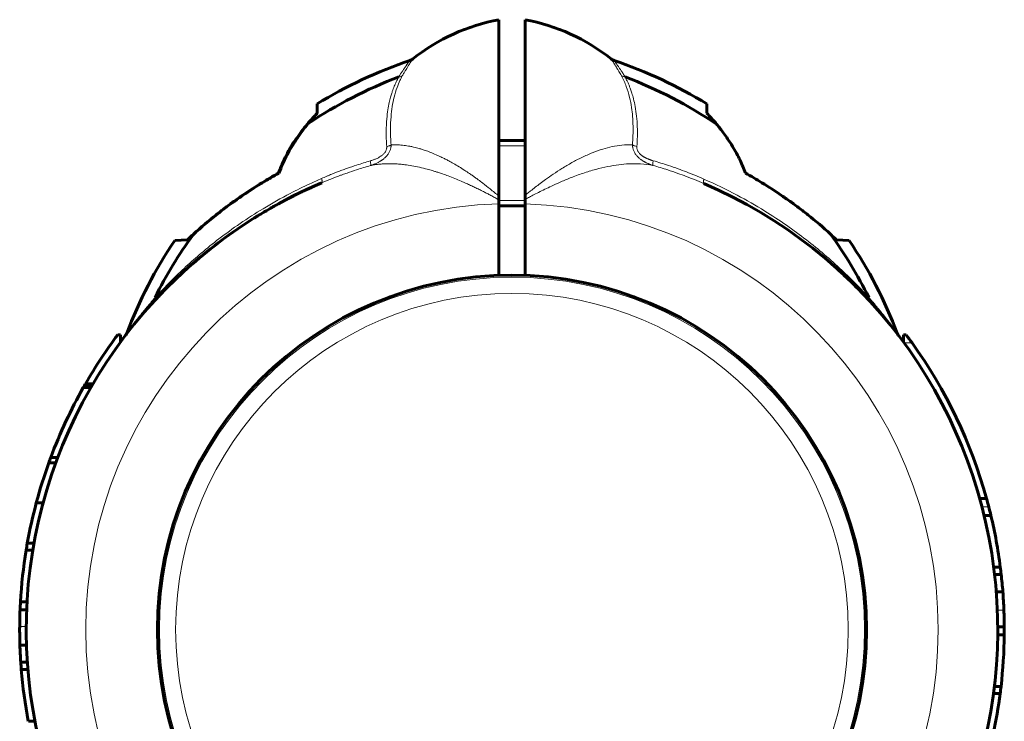
# Model space of a CAD drawing. Units: millimetres. Extents: x -4281 to 2451, y -5750 to 5750.
# Drawn here: x 518 to 669, y 1886 to 1994 of the extents above; entities that cross this region are included whole.
import ezdxf

# ---------------------------------------------------------------- set-up
doc = ezdxf.new("R2010")
doc.units = ezdxf.units.MM
doc.linetypes.add('K5LT_BASIC', pattern=[0])
doc.linetypes.add('K5LT_THIN', pattern=[0])

msp = doc.modelspace()

# ---------------------------------------------------------------- linework, layer by layer
at = {"color": 150, "linetype": 'K5LT_BASIC', "lineweight": 60}
for p, q in [((591.13, 1966.48), (591.13, 1993.52)), ((595.13, 1993.52), (595.13, 1966.59)), ((577.92, 1987.51), (577.92, 1987.51)), ((608.34, 1987.51), (608.34, 1987.51)), ((563.26, 1980.6), (563.27, 1979.17)), ((622.99, 1979.17), (623.01, 1980.6)), ((563.27, 1979.17), (563.32, 1979.17)), ((591.13, 1975), (595.13, 1975)), ((557.41, 1970), (557.34, 1970)), ((591.13, 1966.48), (591.13, 1965.88)), ((595.13, 1966.59), (595.13, 1965.97)), ((591.13, 1965.3), (591.13, 1965.88)), ((591.13, 1954.31), (591.13, 1965.3)), ((591.13, 1965), (595.13, 1965)), ((595.13, 1965.97), (595.13, 1965.29)), ((595.13, 1954.31), (595.13, 1965.29)), ((543.42, 1959.79), (541.45, 1959.68)), ((644.81, 1959.68), (642.89, 1959.78)), ((647.88, 1950.46), (647.84, 1950.51)), ((533.13, 1945.22), (532.72, 1945.22)), ((533.13, 1944.09), (533.13, 1945.22)), ((653.13, 1945.22), (653.54, 1945.22)), ((653.13, 1945.22), (653.13, 1944.09)), ((528.58, 1937.1), (527.43, 1937.1)), ((528.76, 1937.42), (527.61, 1937.42)), ((528.92, 1937.7), (527.76, 1937.7)), ((523.51, 1926.39), (522.44, 1926.39)), ((523.2, 1925.57), (522.14, 1925.57)), ((664.83, 1920.1), (665.87, 1920.1)), ((521.26, 1919.46), (520.23, 1919.46)), ((665.5, 1917.51), (666.53, 1917.51)), ((519.68, 1912.18), (518.66, 1912.18)), ((519.86, 1913.24), (518.84, 1913.24)), ((666.97, 1909.59), (667.98, 1909.59)), ((667.11, 1908.46), (668.11, 1908.46)), ((667.36, 1905.81), (668.37, 1905.81)), ((667.36, 1905.81), (668.37, 1905.81)), ((518.8, 1904.25), (517.79, 1904.25)), ((518.74, 1903.02), (517.73, 1903.02)), ((667.59, 1900.43), (668.59, 1900.43)), ((667.59, 1899.2), (668.59, 1899.2)), ((518.71, 1897.64), (517.71, 1897.64)), ((518.71, 1897.64), (517.71, 1897.64)), ((518.84, 1894.99), (517.84, 1894.99)), ((518.93, 1893.86), (517.92, 1893.86)), ((667.08, 1891.27), (668.08, 1891.27)), ((666.94, 1890.21), (667.95, 1890.21)), ((520.01, 1885.94), (519, 1885.94))]:
    msp.add_line(p, q, dxfattribs=at)
at = {"color": 7, "linetype": 'K5LT_THIN', "lineweight": 18}
for p, q in [((577.92, 1987.51), (577.92, 1987.51)), ((608.34, 1987.51), (608.34, 1987.51)), ((591.13, 1974.19), (595.13, 1974.19)), ((591.13, 1965.81), (595.13, 1965.81)), ((538.41, 1950.87), (538.44, 1950.93)), ((647.86, 1950.87), (647.83, 1950.93)), ((653.22, 1943.97), (654.46, 1943.97)), ((528.87, 1937.62), (527.72, 1937.62)), ((665.17, 1918.85), (666.2, 1918.85)), ((667.53, 1902.97), (668.53, 1902.97)), ((518.68, 1900.48), (517.68, 1900.48))]:
    msp.add_line(p, q, dxfattribs=at)
at = {"color": 150, "linetype": 'K5LT_BASIC', "lineweight": 60}
msp.add_circle((593.13, 1900), 54.35, dxfattribs=at)
at = {"color": 7, "linetype": 'K5LT_THIN', "lineweight": 18}
for radius in [54.04, 51.55]:
    msp.add_circle((593.13, 1900), radius, dxfattribs=at)
at = {"color": 150, "linetype": 'K5LT_BASIC', "lineweight": 60}
for centre, radius, start, end in [((596.58, 1964.02), 30, 100.4695, 128.4696), ((589.68, 1964.02), 30, 51.5304, 79.5305), ((600.28, 1920.17), 70.87, 108.7768, 121.4946), ((576.99, 1988.69), 1.5, 288.7706, 308.4634), ((609.28, 1988.69), 1.5, 231.5366, 251.2294), ((585.98, 1920.17), 70.87, 58.5054, 71.2232), ((600.28, 1920.17), 69.07, 110.7889, 123.7517), ((585.98, 1920.17), 69.07, 56.1183, 69.2445), ((520.14, 2019.73), 59.2, 315.7337, 316.758), ((666.12, 2019.73), 59.2, 223.242, 224.2663), ((566.13, 1970), 8, 137.3682, 160.5023), ((593.13, 1900), 74.46, 113.0379, 232.4174), ((593.13, 1900), 74.46, 307.5609, 66.7602), ((593.13, 1900), 74.46, 122.079, 131.1894), ((600.28, 1920.17), 69.07, 144.2217, 153.5534), ((572.52, 1929.16), 42.25, 132.0098, 133.5379), ((585.98, 1920.17), 69.07, 26.4466, 35.89), ((600.28, 1920.17), 70.87, 146.1124, 159.1031), ((585.98, 1920.17), 70.87, 20.8969, 33.8876), ((593.13, 1900), 74.46, 42.8826, 46.9011), ((593.13, 1900), 74.46, 42.6679, 42.7144), ((593.13, 1900), 74.46, 42.6678, 42.6679), ((532.67, 1945.98), 1.5, 322.7862, 339.1428), ((653.59, 1945.98), 1.5, 200.8572, 217.2131), ((593.13, 1900), 75.46, 143.1826, 150.0288), ((593.13, 1900), 74.46, 37.2537, 37.2538), ((593.13, 1900), 75.46, 35.6408, 36.8174), ((593.13, 1900), 75.46, 15.4457, 35.6408), ((593.13, 1900), 75.46, 150.5479, 154.9471), ((593.13, 1900), 75.46, 150.2725, 150.5479), ((593.13, 1900), 75.46, 150.099, 150.2725), ((593.13, 1900), 75.46, 150.0288, 150.099), ((593.13, 1900), 75.46, 154.9471, 159.5266), ((593.13, 1900), 75.46, 159.5266, 160.1936), ((593.13, 1900), 75.46, 160.1936, 165.0532), ((593.13, 1900), 75.46, 14.4633, 15.4457), ((593.13, 1900), 75.46, 165.0532, 169.895), ((593.13, 1900), 75.46, 13.4189, 14.4633), ((593.13, 1900), 75.46, 7.3012, 13.4189), ((593.13, 1900), 75.46, 170.7144, 176.7683), ((593.13, 1900), 75.46, 169.895, 170.7144), ((593.13, 1900), 75.46, 6.4377, 7.3012), ((593.13, 1900), 75.46, 4.4191, 6.4377), ((593.13, 1900), 75.46, 2.2578, 4.4189), ((593.13, 1900), 75.46, 176.7683, 177.705), ((593.13, 1900), 75.46, 177.705, 179.6377), ((593.13, 1900), 75.46, 0.3252, 2.2578), ((593.13, 1900), 75.46, 179.6377, 181.7952), ((593.13, 1900), 75.46, 359.3896, 0.3252), ((593.13, 1900), 75.46, 353.3598, 359.3896), ((593.13, 1900), 75.46, 181.7954, 183.8074), ((593.13, 1900), 75.46, 183.8074, 184.6671), ((593.13, 1900), 75.46, 184.6671, 190.7397), ((593.13, 1900), 75.46, 352.5459, 353.3598), ((593.13, 1900), 75.46, 347.7486, 352.5459)]:
    msp.add_arc(centre, radius, start, end, dxfattribs=at)
at = {"color": 7, "linetype": 'K5LT_THIN', "lineweight": 18}
for radius, start, end in [(65.33, 91.7543, 268.2457), (65.32, 271.7546, 88.2454)]:
    msp.add_arc((593.13, 1900), radius, start, end, dxfattribs=at)
for points, knots in [([(575.77, 1984.74), (575.81, 1984.81), (575.88, 1984.94), (576.01, 1985.12), (576.11, 1985.28), (576.2, 1985.42), (576.29, 1985.56), (576.39, 1985.71), (576.49, 1985.87), (576.6, 1986.03), (576.71, 1986.18), (576.81, 1986.32), (576.9, 1986.45), (576.98, 1986.58), (577.06, 1986.69), (577.13, 1986.79), (577.2, 1986.9), (577.27, 1987), (577.34, 1987.09), (577.4, 1987.16), (577.44, 1987.22), (577.46, 1987.26), (577.47, 1987.27), (577.47, 1987.27)], [0, 0, 0, 0, 1.167439, 2.199632, 3.096579, 3.899568, 4.743846, 5.66448, 6.721859, 7.839259, 8.979769, 10.041714, 11.152199, 12.19843, 13.237597, 14.261989, 15.381249, 16.661369, 18.059451, 19.523891, 20.956692, 22.429862, 24, 24, 24, 24]), ([(576.31, 1984.9), (576.41, 1985.07), (576.58, 1985.36), (576.81, 1985.74), (576.99, 1986.04), (577.12, 1986.26), (577.23, 1986.44), (577.35, 1986.63), (577.46, 1986.8), (577.56, 1986.96), (577.63, 1987.06), (577.69, 1987.16), (577.74, 1987.23), (577.78, 1987.29), (577.81, 1987.34), (577.83, 1987.38), (577.85, 1987.41), (577.87, 1987.44), (577.89, 1987.47), (577.91, 1987.5), (577.92, 1987.51), (577.92, 1987.51), (577.92, 1987.51)], [0, 0, 0, 0, 2.479062, 4.624802, 6.437223, 7.806427, 9.010932, 10.050738, 12.035808, 13.085864, 14.185908, 15.191472, 16.124103, 16.936609, 17.681671, 18.344006, 18.96226, 19.536432, 20.240953, 21.578083, 22.097848, 23, 23, 23, 23]), ([(608.34, 1987.51), (608.34, 1987.51), (608.35, 1987.5), (608.37, 1987.47), (608.4, 1987.41), (608.45, 1987.35), (608.5, 1987.27), (608.55, 1987.18), (608.61, 1987.09), (608.67, 1986.99), (608.74, 1986.88), (608.81, 1986.76), (608.9, 1986.62), (609, 1986.45), (609.14, 1986.23), (609.31, 1985.95), (609.51, 1985.62), (609.71, 1985.27), (609.85, 1985.04), (609.92, 1984.92)], [0, 0, 0, 0, 1.343193, 2.533475, 3.713603, 4.749703, 5.788443, 6.687064, 7.569834, 8.442995, 9.312572, 10.195689, 11.092346, 12.08202, 13.45388, 15.009806, 16.821572, 18.41893, 20, 20, 20, 20]), ([(608.79, 1987.27), (608.79, 1987.27), (608.8, 1987.26), (608.82, 1987.22), (608.86, 1987.17), (608.9, 1987.11), (608.95, 1987.04), (609, 1986.96), (609.07, 1986.87), (609.14, 1986.76), (609.22, 1986.64), (609.32, 1986.5), (609.43, 1986.34), (609.55, 1986.15), (609.68, 1985.97), (609.81, 1985.77), (609.95, 1985.57), (610.08, 1985.36), (610.2, 1985.18), (610.27, 1985.07), (610.32, 1984.99), (610.37, 1984.92), (610.41, 1984.85), (610.44, 1984.8), (610.45, 1984.77), (610.46, 1984.76)], [0, 0, 0, 0, 1.861201, 3.506918, 4.914467, 6.083848, 7.258298, 8.460501, 9.694054, 10.947166, 12.219835, 13.517467, 15.066469, 16.607241, 18.094525, 19.378332, 20.880118, 22.389107, 23.550405, 24.202156, 24.591388, 25.011716, 25.463139, 25.802932, 26, 26, 26, 26]), ([(573.93, 1974.07), (573.87, 1974.87), (573.82, 1976.32), (573.91, 1978.19), (574.09, 1979.65), (574.29, 1980.74), (574.5, 1981.58), (574.69, 1982.21), (574.86, 1982.71), (575.01, 1983.12), (575.16, 1983.49), (575.31, 1983.83), (575.47, 1984.17), (575.63, 1984.48), (575.73, 1984.66), (575.77, 1984.74)], [0, 0, 0, 0, 3.087252, 5.741421, 7.759834, 9.443044, 10.682338, 11.680387, 12.471741, 13.159642, 13.74409, 14.350686, 14.97943, 15.536584, 16, 16, 16, 16]), ([(574.61, 1974.32), (574.54, 1975.14), (574.48, 1976.61), (574.56, 1978.56), (574.75, 1980.19), (575.06, 1981.7), (575.46, 1983.02), (575.9, 1984.1), (576.19, 1984.67), (576.31, 1984.9)], [0, 0, 0, 0, 1.997888, 3.675485, 5.114813, 6.491293, 8.038187, 9.180108, 10, 10, 10, 10]), ([(576.31, 1984.9), (576.27, 1984.87), (576.17, 1984.83), (575.99, 1984.77), (575.85, 1984.75), (575.77, 1984.74)], [0, 0, 0, 0, 1.871865, 3.615596, 6, 6, 6, 6]), ([(609.92, 1984.92), (609.96, 1984.89), (610.07, 1984.84), (610.25, 1984.78), (610.38, 1984.76), (610.46, 1984.76)], [0, 0, 0, 0, 1.900837, 3.70251, 6, 6, 6, 6]), ([(609.92, 1984.92), (610.2, 1984.39), (610.67, 1983.33), (611.17, 1981.7), (611.47, 1980.15), (611.63, 1978.67), (611.7, 1977.22), (611.69, 1975.78), (611.63, 1974.8), (611.59, 1974.33)], [0, 0, 0, 0, 1.837274, 3.538537, 5.029579, 6.310399, 7.603005, 8.832872, 10, 10, 10, 10]), ([(610.46, 1984.76), (610.54, 1984.6), (610.7, 1984.29), (610.93, 1983.82), (611.12, 1983.36), (611.32, 1982.84), (611.54, 1982.2), (611.79, 1981.31), (612.05, 1980.14), (612.25, 1978.7), (612.38, 1976.69), (612.35, 1975.11), (612.27, 1974.08)], [0, 0, 0, 0, 0.727278, 1.381026, 2.028328, 2.669182, 3.496367, 4.626854, 6.112935, 7.900205, 9.746522, 13, 13, 13, 13]), ([(571.41, 1971.88), (571.49, 1971.9), (571.63, 1971.94), (571.83, 1972.01), (572.02, 1972.08), (572.23, 1972.16), (572.44, 1972.26), (572.65, 1972.36), (572.84, 1972.47), (573.08, 1972.62), (573.31, 1972.79), (573.51, 1972.99), (573.64, 1973.14), (573.74, 1973.28), (573.81, 1973.43), (573.87, 1973.58), (573.9, 1973.71), (573.92, 1973.82), (573.93, 1973.92), (573.93, 1974), (573.93, 1974.05), (573.93, 1974.07)], [0, 0, 0, 0, 1.327884, 2.516288, 3.652895, 4.810375, 6.212437, 7.57824, 8.876654, 10.003292, 12.631145, 13.974535, 15.168794, 16.334581, 17.451095, 18.538736, 19.463018, 20.244742, 20.949011, 21.534097, 22, 22, 22, 22]), ([(571.45, 1971.16), (571.54, 1971.19), (571.72, 1971.25), (571.97, 1971.35), (572.2, 1971.44), (572.4, 1971.53), (572.6, 1971.63), (572.78, 1971.73), (572.94, 1971.82), (573.07, 1971.9), (573.19, 1971.98), (573.3, 1972.06), (573.42, 1972.16), (573.57, 1972.28), (573.73, 1972.43), (573.91, 1972.61), (574.07, 1972.81), (574.21, 1973.01), (574.32, 1973.22), (574.42, 1973.42), (574.49, 1973.62), (574.54, 1973.8), (574.57, 1973.95), (574.59, 1974.05), (574.59, 1974.12), (574.6, 1974.17), (574.6, 1974.22), (574.61, 1974.27), (574.61, 1974.3), (574.61, 1974.32)], [0, 0, 0, 0, 1.915924, 3.634305, 5.155144, 6.553872, 7.899271, 9.270532, 10.416002, 11.42482, 12.24495, 13.052611, 13.977523, 15.121711, 16.541949, 18.145581, 19.727836, 21.255422, 22.690107, 24.117261, 25.465406, 26.711691, 27.656755, 28.298564, 28.700763, 29.02406, 29.347094, 29.662784, 30, 30, 30, 30]), ([(573.93, 1974.07), (574, 1974.09), (574.15, 1974.12), (574.34, 1974.19), (574.49, 1974.25), (574.57, 1974.3), (574.61, 1974.32)], [0, 0, 0, 0, 2.136047, 4.074808, 5.630364, 7, 7, 7, 7]), ([(591.13, 1966.48), (590.67, 1966.84), (589.84, 1967.51), (588.79, 1968.36), (588.03, 1968.94), (587.52, 1969.3), (587.08, 1969.62), (586.54, 1969.98), (585.84, 1970.45), (585.01, 1970.98), (584.2, 1971.46), (583.5, 1971.85), (582.92, 1972.15), (582.34, 1972.43), (581.64, 1972.75), (580.85, 1973.1), (580.06, 1973.4), (579.42, 1973.62), (578.92, 1973.77), (578.48, 1973.89), (578, 1974.01), (577.37, 1974.14), (576.56, 1974.26), (575.6, 1974.35), (574.94, 1974.34), (574.61, 1974.32)], [0, 0, 0, 0, 1.977927, 3.622932, 4.637311, 5.349075, 5.867662, 6.630691, 7.757631, 9.122309, 10.4873, 11.578072, 12.418257, 13.204499, 14.277599, 15.623176, 16.909382, 17.949449, 18.674419, 19.356754, 20.070377, 21.065603, 22.487451, 24.188227, 26, 26, 26, 26]), ([(611.59, 1974.33), (611.06, 1974.36), (610.05, 1974.33), (608.52, 1974.09), (607.01, 1973.7), (605.45, 1973.14), (603.86, 1972.44), (602.31, 1971.62), (600.85, 1970.76), (599.5, 1969.87), (598.39, 1969.09), (597.48, 1968.42), (596.71, 1967.84), (596.05, 1967.32), (595.53, 1966.9), (595.25, 1966.68), (595.13, 1966.59)], [0, 0, 0, 0, 1.819211, 3.409734, 4.90569, 6.545873, 8.18605, 9.6921, 11.217536, 12.576694, 13.769574, 14.605854, 15.368195, 16.121447, 16.649636, 17, 17, 17, 17]), ([(614.74, 1971.18), (614.68, 1971.2), (614.57, 1971.23), (614.42, 1971.29), (614.29, 1971.33), (614.17, 1971.38), (614.05, 1971.43), (613.93, 1971.48), (613.77, 1971.56), (613.62, 1971.63), (613.49, 1971.7), (613.42, 1971.74), (613.36, 1971.77), (613.3, 1971.8), (613.25, 1971.84), (613.2, 1971.87), (613.15, 1971.9), (613.09, 1971.94), (613.02, 1971.99), (612.92, 1972.06), (612.78, 1972.16), (612.62, 1972.3), (612.43, 1972.47), (612.25, 1972.67), (612.09, 1972.87), (611.96, 1973.08), (611.84, 1973.29), (611.75, 1973.5), (611.68, 1973.7), (611.64, 1973.89), (611.62, 1974.02), (611.61, 1974.12), (611.6, 1974.19), (611.59, 1974.26), (611.59, 1974.3), (611.59, 1974.33)], [0, 0, 0, 0, 1.403405, 2.643354, 3.719846, 4.654596, 5.611058, 6.64306, 7.752044, 9.722142, 10.42415, 11.044036, 11.551233, 12.027865, 12.474636, 12.922113, 13.398928, 13.904376, 14.512548, 15.355628, 16.593024, 18.316451, 20.267199, 22.281107, 24.179518, 26.007354, 27.766187, 29.485438, 31.207398, 32.688781, 33.765032, 34.431634, 34.976888, 35.49461, 36, 36, 36, 36]), ([(611.59, 1974.33), (611.65, 1974.29), (611.77, 1974.23), (611.99, 1974.14), (612.16, 1974.1), (612.27, 1974.08)], [0, 0, 0, 0, 1.833688, 3.501063, 6, 6, 6, 6]), ([(614.78, 1971.89), (614.71, 1971.91), (614.59, 1971.95), (614.43, 1972), (614.31, 1972.05), (614.2, 1972.08), (614.1, 1972.12), (613.97, 1972.18), (613.85, 1972.23), (613.74, 1972.28), (613.69, 1972.3), (613.65, 1972.32), (613.61, 1972.34), (613.57, 1972.36), (613.54, 1972.38), (613.5, 1972.4), (613.46, 1972.42), (613.41, 1972.44), (613.34, 1972.48), (613.25, 1972.54), (613.12, 1972.63), (612.97, 1972.74), (612.81, 1972.87), (612.67, 1973.02), (612.54, 1973.17), (612.45, 1973.31), (612.37, 1973.46), (612.32, 1973.61), (612.29, 1973.74), (612.27, 1973.85), (612.27, 1973.93), (612.27, 1974.01), (612.27, 1974.05), (612.27, 1974.08)], [0, 0, 0, 0, 1.854325, 3.310949, 4.385007, 5.302633, 6.264431, 7.236415, 9.102518, 9.785693, 10.285611, 10.687283, 11.059582, 11.398863, 11.7345, 12.088665, 12.465002, 12.937779, 13.644796, 14.660709, 16.055343, 17.809768, 19.803377, 21.845817, 23.735298, 25.506328, 27.195466, 28.853643, 30.361416, 31.554717, 32.461742, 33.218913, 34, 34, 34, 34]), ([(571.41, 1971.88), (570.71, 1971.67), (569.5, 1971.29), (568.06, 1970.8), (567.13, 1970.46), (566.61, 1970.26), (566.18, 1970.1), (565.84, 1969.96), (565.47, 1969.82), (565.14, 1969.68), (564.74, 1969.52), (564.34, 1969.35), (564.07, 1969.23), (563.94, 1969.18)], [0, 0, 0, 0, 3.841014, 6.619846, 8.056195, 8.996232, 9.579395, 10.483096, 10.927958, 11.647779, 12.44096, 13.259749, 14, 14, 14, 14]), ([(571.45, 1971.16), (570.73, 1970.96), (569.53, 1970.59), (568.09, 1970.1), (567.2, 1969.78), (566.66, 1969.59), (566.27, 1969.44), (565.97, 1969.32), (565.68, 1969.21), (565.38, 1969.09), (565.04, 1968.96), (564.72, 1968.82), (564.42, 1968.7), (564.19, 1968.6), (564.05, 1968.54), (563.99, 1968.52)], [0, 0, 0, 0, 4.475931, 7.57617, 9.168698, 10.211672, 11.006857, 11.686273, 12.185577, 12.904687, 13.640566, 14.4243, 15.072495, 15.620227, 16, 16, 16, 16]), ([(571.45, 1971.16), (571.46, 1971.18), (571.47, 1971.22), (571.48, 1971.32), (571.47, 1971.44), (571.46, 1971.57), (571.44, 1971.72), (571.42, 1971.83), (571.41, 1971.88)], [0, 0, 0, 0, 1.866906, 3.493094, 4.942603, 6.397326, 7.771138, 9, 9, 9, 9]), ([(591.13, 1965.88), (590.91, 1966), (590.5, 1966.23), (589.9, 1966.57), (589.32, 1966.87), (588.72, 1967.18), (588.09, 1967.5), (587.44, 1967.81), (586.77, 1968.12), (586.07, 1968.44), (585.26, 1968.8), (584.34, 1969.18), (583.4, 1969.55), (582.57, 1969.85), (581.92, 1970.07), (581.39, 1970.24), (580.82, 1970.41), (580.01, 1970.64), (578.95, 1970.9), (577.81, 1971.13), (576.8, 1971.28), (575.93, 1971.38), (575.11, 1971.43), (574.27, 1971.45), (573.45, 1971.42), (572.72, 1971.36), (572.06, 1971.28), (571.65, 1971.2), (571.45, 1971.16)], [0, 0, 0, 0, 0.862841, 1.633225, 2.382577, 3.1109, 3.966547, 4.843702, 5.673082, 6.589457, 7.69546, 9.080124, 10.552266, 11.800787, 12.741629, 13.381436, 14.110151, 15.234866, 16.951132, 18.758016, 20.359409, 21.553631, 22.83402, 24.251396, 25.61713, 26.868345, 27.933093, 29, 29, 29, 29]), ([(614.74, 1971.18), (614.13, 1971.3), (612.93, 1971.45), (611.16, 1971.45), (609.48, 1971.3), (607.78, 1971.02), (605.94, 1970.58), (604.01, 1969.99), (602.15, 1969.31), (600.54, 1968.63), (599.24, 1968.04), (598.17, 1967.53), (597.22, 1967.05), (596.39, 1966.63), (595.7, 1966.27), (595.31, 1966.06), (595.13, 1965.97)], [0, 0, 0, 0, 1.863341, 3.486172, 4.909025, 6.377308, 7.94503, 9.634296, 11.255665, 12.626234, 13.648202, 14.506114, 15.291838, 16.016708, 16.573754, 17, 17, 17, 17]), ([(614.78, 1971.89), (614.77, 1971.82), (614.74, 1971.68), (614.72, 1971.51), (614.71, 1971.38), (614.72, 1971.28), (614.73, 1971.22), (614.74, 1971.19), (614.74, 1971.18)], [0, 0, 0, 0, 1.865268, 3.490684, 4.941615, 6.400627, 7.775211, 9, 9, 9, 9]), ([(622.51, 1968.42), (622.05, 1968.62), (621.16, 1968.98), (619.84, 1969.5), (618.47, 1970), (616.78, 1970.57), (615.5, 1970.96), (614.74, 1971.18)], [0, 0, 0, 0, 1.471579, 2.795255, 4.12219, 5.719089, 8, 8, 8, 8]), ([(622.56, 1969.07), (622.09, 1969.28), (621.2, 1969.65), (619.88, 1970.18), (618.53, 1970.68), (616.84, 1971.27), (615.56, 1971.67), (614.78, 1971.89)], [0, 0, 0, 0, 1.479923, 2.809616, 4.131712, 5.649296, 8, 8, 8, 8]), ([(538.41, 1950.87), (539.19, 1951.73), (540.73, 1953.35), (543.11, 1955.64), (545.56, 1957.8), (548.31, 1960.03), (551.47, 1962.32), (555.11, 1964.67), (558.7, 1966.69), (561.72, 1968.19), (563.34, 1968.92), (563.94, 1969.18)], [0, 0, 0, 0, 1.40635, 2.654703, 3.857519, 5.184802, 6.69337, 8.269729, 10.034987, 11.278066, 12, 12, 12, 12]), ([(563.99, 1968.52), (564.01, 1968.53), (564.03, 1968.55), (564.04, 1968.63), (564.04, 1968.73), (564.02, 1968.86), (563.99, 1969.01), (563.96, 1969.12), (563.94, 1969.18)], [0, 0, 0, 0, 1.745895, 3.333268, 4.737128, 6.159513, 7.57214, 9, 9, 9, 9]), ([(622.51, 1968.42), (622.5, 1968.42), (622.48, 1968.45), (622.46, 1968.53), (622.47, 1968.63), (622.49, 1968.76), (622.52, 1968.91), (622.55, 1969.02), (622.56, 1969.07)], [0, 0, 0, 0, 1.742634, 3.34475, 4.731421, 6.307939, 7.705823, 9, 9, 9, 9]), ([(622.56, 1969.07), (624.29, 1968.32), (627.46, 1966.78), (631.65, 1964.37), (635.18, 1962.05), (638.22, 1959.81), (641.05, 1957.52), (643.61, 1955.22), (645.89, 1952.99), (647.24, 1951.55), (647.86, 1950.87)], [0, 0, 0, 0, 1.920217, 3.599459, 4.979117, 6.298845, 7.544117, 8.822194, 9.974155, 11, 11, 11, 11]), ([(534.07, 1945.45), (534.07, 1945.45), (534.08, 1945.46), (534.11, 1945.5), (534.16, 1945.56), (534.21, 1945.63), (534.27, 1945.71), (534.34, 1945.81), (534.41, 1945.91), (534.5, 1946.03), (534.6, 1946.16), (534.7, 1946.3), (534.82, 1946.46), (534.94, 1946.63), (535.08, 1946.81), (535.25, 1947.03), (535.45, 1947.29), (535.72, 1947.64), (536.04, 1948.05), (536.4, 1948.5), (536.73, 1948.91), (537.05, 1949.3), (537.38, 1949.69), (537.74, 1950.12), (538.1, 1950.54), (538.33, 1950.81), (538.44, 1950.93)], [0, 0, 0, 0, 1.02543, 1.954388, 2.761836, 3.447774, 4.13627, 4.852362, 5.58048, 6.305513, 7.02746, 7.82869, 8.637237, 9.458151, 10.292006, 11.23363, 12.43138, 13.819698, 15.693713, 17.529583, 19.295677, 20.647565, 22.100864, 23.936335, 25.617774, 27, 27, 27, 27]), ([(538.38, 1950.46), (538.41, 1950.49), (538.44, 1950.54), (538.45, 1950.65), (538.44, 1950.75), (538.42, 1950.83), (538.41, 1950.87)], [0, 0, 0, 0, 2.079933, 3.906465, 5.46202, 7, 7, 7, 7]), ([(647.9, 1950.45), (647.87, 1950.47), (647.84, 1950.53), (647.82, 1950.64), (647.83, 1950.76), (647.85, 1950.83), (647.86, 1950.87)], [0, 0, 0, 0, 2.074721, 4.039204, 5.59476, 7, 7, 7, 7]), ([(647.83, 1950.93), (648.01, 1950.72), (648.33, 1950.35), (648.75, 1949.85), (649.09, 1949.45), (649.36, 1949.12), (649.6, 1948.82), (649.86, 1948.51), (650.13, 1948.18), (650.41, 1947.82), (650.68, 1947.47), (650.91, 1947.17), (651.1, 1946.92), (651.27, 1946.7), (651.41, 1946.51), (651.54, 1946.34), (651.66, 1946.18), (651.76, 1946.04), (651.85, 1945.92), (651.93, 1945.81), (651.99, 1945.72), (652.05, 1945.65), (652.09, 1945.59), (652.12, 1945.54), (652.15, 1945.51), (652.16, 1945.48), (652.18, 1945.46), (652.19, 1945.45), (652.19, 1945.45), (652.19, 1945.45)], [0, 0, 0, 0, 2.648504, 4.796515, 6.444035, 7.824332, 9.110799, 10.385963, 11.943918, 13.660998, 15.297285, 16.771721, 18.012961, 19.130954, 20.126853, 21.087354, 22.082359, 22.970048, 23.805919, 24.581453, 25.333509, 26.052839, 26.7255, 27.325805, 27.855602, 28.322264, 28.758948, 29.252938, 30, 30, 30, 30])]:
    msp.add_open_spline(points, degree=3, knots=knots, dxfattribs=at)
at = {"color": 150, "linetype": 'K5LT_BASIC', "lineweight": 60}
for points, knots in [([(561.91, 1977.6), (562.14, 1977.89), (562.6, 1978.43), (563.09, 1978.94), (563.32, 1979.17)], [0, 0, 0, 0, 2.708256, 5, 5, 5, 5]), ([(561.91, 1977.6), (561.29, 1976.87), (560.47, 1975.78), (559.6, 1974.44), (558.82, 1973.14), (558.09, 1971.72), (557.58, 1970.47), (557.41, 1970)], [0, 0, 0, 0, 2.535715, 3.652342, 4.305996, 6.636742, 8, 8, 8, 8]), ([(628.92, 1970), (628.68, 1970.67), (628.09, 1972.05), (627.14, 1973.8), (626.27, 1975.15), (625.46, 1976.3), (624.88, 1977.04), (624.49, 1977.51)], [0, 0, 0, 0, 1.97066, 4.170367, 5.455573, 6.368359, 8, 8, 8, 8]), ([(557.34, 1970), (557.54, 1970.55), (557.98, 1971.61), (558.5, 1972.63), (558.77, 1973.12)], [0, 0, 0, 0, 2.583086, 5, 5, 5, 5]), ([(557.41, 1970), (556.99, 1969.76), (556.28, 1969.36), (554.67, 1968.4), (552.93, 1967.3), (550.57, 1965.7), (547.71, 1963.58), (545.52, 1961.72), (544.25, 1960.55)], [0, 0, 0, 0, 0.790477, 1.349781, 3.078333, 4.177765, 6.072898, 9, 9, 9, 9]), ([(544.32, 1960.66), (545.44, 1961.68), (547.02, 1963.02), (549.06, 1964.6), (550.39, 1965.59), (552.28, 1966.91), (554.62, 1968.42), (556.5, 1969.53), (557.34, 1970)], [0, 0, 0, 0, 2.580945, 3.522381, 4.360346, 5.378654, 7.392634, 9, 9, 9, 9]), ([(641.94, 1960.66), (640.83, 1961.68), (639.25, 1963.02), (637.21, 1964.6), (635.87, 1965.59), (633.98, 1966.91), (631.65, 1968.42), (629.77, 1969.53), (628.92, 1970)], [0, 0, 0, 0, 2.580945, 3.522381, 4.360346, 5.378654, 7.392634, 9, 9, 9, 9]), ([(563.84, 1968.45), (563.84, 1968.45), (563.83, 1968.45), (563.81, 1968.44), (563.78, 1968.43), (563.75, 1968.42), (563.75, 1968.42), (563.75, 1968.42), (563.75, 1968.42), (563.72, 1968.4), (563.69, 1968.39), (563.6, 1968.35), (563.54, 1968.32), (563.35, 1968.24), (563.23, 1968.19), (562.87, 1968.03), (562.63, 1967.92), (561.91, 1967.6), (561.43, 1967.37), (560.59, 1966.97), (560.23, 1966.79), (559.61, 1966.48), (559.35, 1966.35), (559.01, 1966.18), (558.94, 1966.15), (558.19, 1965.75), (557.51, 1965.39), (556.6, 1964.88), (556.37, 1964.75), (555.7, 1964.36), (555.27, 1964.11), (554.55, 1963.68), (554.26, 1963.5), (553.84, 1963.25), (553.71, 1963.17), (553.59, 1963.09)], [0, 0, 0, 0, 0.006559, 0.006559, 0.063354, 0.063354, 0.066949, 0.066949, 0.068086, 0.068086, 0.136172, 0.136172, 0.272344, 0.272344, 0.544689, 0.544689, 1.089377, 1.089377, 2.178754, 2.178754, 3.009573, 3.009573, 3.616314, 3.616314, 3.778754, 3.778754, 5.378754, 5.378754, 5.938047, 5.938047, 6.978754, 6.978754, 7.688573, 7.688573, 8, 8, 8, 8]), ([(647.69, 1950.67), (647.68, 1950.68), (647.68, 1950.69), (647.33, 1951.05), (646.99, 1951.41), (646.3, 1952.13), (645.94, 1952.5), (645.24, 1953.19), (644.89, 1953.52), (644.55, 1953.86), (644.55, 1953.86), (644.53, 1953.87), (644.52, 1953.88), (644.49, 1953.91), (644.48, 1953.92), (644.36, 1954.04), (644.25, 1954.14), (643.87, 1954.49), (643.6, 1954.74), (642.95, 1955.34), (642.56, 1955.69), (642.17, 1956.03)], [0, 0, 0, 0, 0.029122, 0.029122, 1.2, 1.2, 2.4, 2.4, 3.515975, 3.515975, 3.516599, 3.516599, 3.564551, 3.564551, 3.6, 3.6, 3.955656, 3.955656, 4.8, 4.8, 6, 6, 6, 6]), ([(538.38, 1950.46), (538.39, 1950.48), (538.4, 1950.49), (538.42, 1950.5), (538.42, 1950.5), (538.44, 1950.52), (538.46, 1950.55), (538.51, 1950.6), (538.54, 1950.64), (538.58, 1950.68), (538.59, 1950.68), (538.62, 1950.72), (538.64, 1950.75), (538.68, 1950.78), (538.68, 1950.78), (538.7, 1950.81), (538.72, 1950.82), (538.73, 1950.84), (538.73, 1950.84), (538.78, 1950.9), (538.84, 1950.95), (538.95, 1951.07), (539.01, 1951.13), (539.1, 1951.23), (539.13, 1951.26), (539.41, 1951.55), (539.66, 1951.82), (540.18, 1952.35), (540.44, 1952.61), (540.97, 1953.13), (541.23, 1953.39), (541.71, 1953.85), (541.93, 1954.05), (542.18, 1954.29), (542.22, 1954.33), (542.26, 1954.37)], [0.061732, 0.061732, 0.061732, 0.061732, 0.121552, 0.121552, 0.123465, 0.123465, 0.247908, 0.247908, 0.419434, 0.419434, 0.460763, 0.460763, 0.600811, 0.600811, 0.631495, 0.631495, 0.721773, 0.721773, 0.721824, 0.721824, 1.006036, 1.006036, 1.350084, 1.350084, 1.50538, 1.50538, 2.90538, 2.90538, 4.30538, 4.30538, 5.70538, 5.70538, 6.79286, 6.79286, 7, 7, 7, 7]), ([(647.69, 1950.67), (647.64, 1950.73), (647.58, 1950.78), (647.53, 1950.84), (647.53, 1950.84), (647.53, 1950.84), (647.53, 1950.84), (647.53, 1950.84), (647.53, 1950.84), (647.48, 1950.9), (647.43, 1950.95), (647.29, 1951.1), (647.2, 1951.19), (646.86, 1951.55), (646.6, 1951.82), (646.09, 1952.35), (645.82, 1952.61), (645.3, 1953.13), (645.03, 1953.39), (644.55, 1953.86), (644.33, 1954.06), (644.12, 1954.26), (644.12, 1954.27), (644.08, 1954.3), (644.04, 1954.33), (644.01, 1954.37)], [0.419607, 0.419607, 0.419607, 0.419607, 0.721532, 0.721532, 0.721601, 0.721601, 0.721779, 0.721779, 0.721826, 0.721826, 1.005754, 1.005754, 1.505387, 1.505387, 2.905387, 2.905387, 4.305387, 4.305387, 5.705387, 5.705387, 6.812433, 6.812433, 6.816383, 6.816383, 7, 7, 7, 7])]:
    msp.add_open_spline(points, degree=3, knots=knots, dxfattribs=at)
for points in [[(559.97, 1975.1), (560.53, 1975.93), (561.13, 1976.74), (561.78, 1977.51)], [(561.78, 1977.51), (562.02, 1977.82), (562.28, 1978.12), (562.54, 1978.41)], [(624.49, 1977.51), (624.25, 1977.82), (623.99, 1978.12), (623.72, 1978.41)], [(543.38, 1959.78), (543.69, 1960.08), (544, 1960.37), (544.32, 1960.66)], [(642.89, 1959.78), (642.58, 1960.08), (642.26, 1960.37), (641.94, 1960.66)]]:
    msp.add_open_spline(points, degree=3, dxfattribs=at)

doc.saveas('drawing.dxf')
